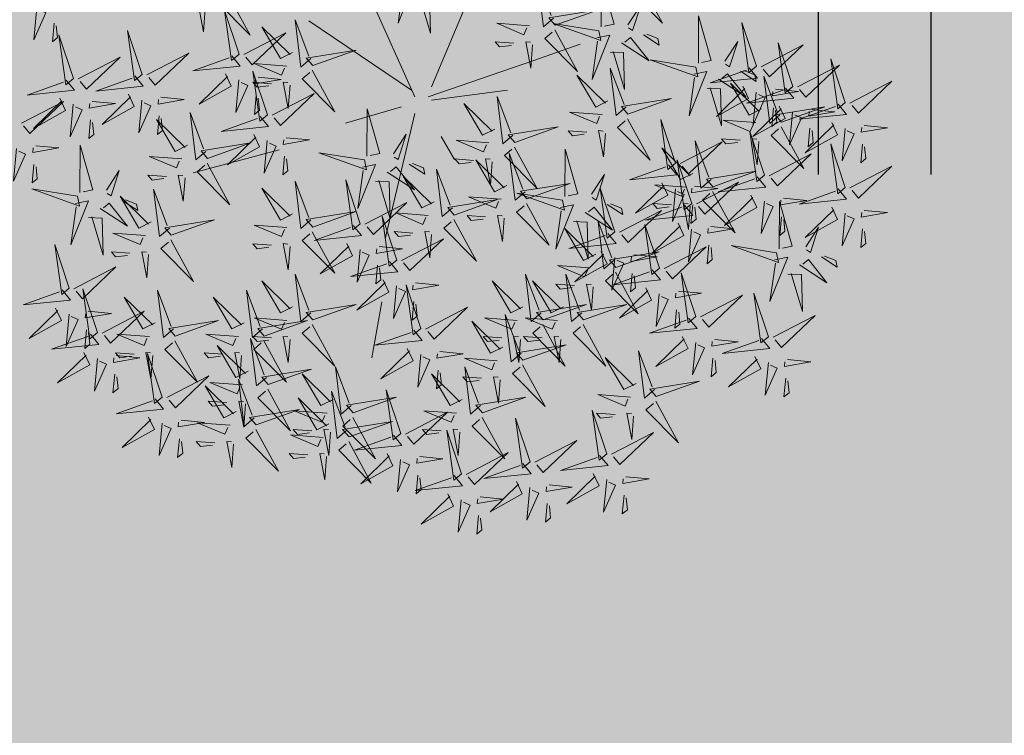
# Model space of a CAD drawing. Units: metres. Extents: x 544808 to 546227, y 6582466 to 6582792.
# Drawn here: x 545670 to 545674, y 6582652 to 6582655 of the extents above; entities that cross this region are included whole.
import ezdxf

# ---------------------------------------------------------------- set-up
doc = ezdxf.new("R2010")
doc.units = ezdxf.units.M
doc.header["$MEASUREMENT"] = 0
for name, color, linetype in [('+PUUD', 86, 'Continuous'), ('HALJASTUS', 92, 'Continuous'), ('Planeeritav haljastus', 7, 'Continuous'), ('RAJATIS', 125, 'Continuous')]:
    doc.layers.add(name, color=color, linetype=linetype)

# ---------------------------------------------------------------- blocks, each defined once
blk = doc.blocks.new('HEIN')
at = {"color": 0, "linetype": 'Continuous'}
for p, q in [((-0.4551, 0.7611), (-0.4551, -0.7611)), ((0.4551, 0.7611), (0.4551, -0.7611))]:
    blk.add_line(p, q, dxfattribs=at)
blk = doc.blocks.new('dsfsdf')
at = {"layer": '+PUUD', "color": 32, "lineweight": 13}
for p, q in [((545104.8467, 6584745.7646), (545105.0814, 6584746.3228)), ((545104.7908, 6584745.7311), (545104.5561, 6584746.2558)), ((545104.7796, 6584745.7535), (545104.4332, 6584745.9879)), ((545105.1932, 6584745.8539), (545105.3497, 6584745.9097)), ((545104.8355, 6584745.7311), (545105.1932, 6584745.8539)), ((545104.8467, 6584745.72), (545105.1038, 6584745.7535)), ((545104.7461, 6584745.6976), (545104.5561, 6584745.6418)), ((545104.7908, 6584745.6753), (545104.6902, 6584745.2511)), ((545104.8802, 6584745.5972), (545104.9249, 6584745.519)), ((545104.3326, 6584745.5525), (545104.042, 6584745.4744)), ((545104.6791, 6584745.039), (545104.6455, 6584744.8493))]:
    blk.add_line(p, q, dxfattribs=at)
at = {"layer": '+PUUD', "lineweight": 13}
for points in [[(545104.7504, 6584746.121), (545104.7942, 6584746.1302), (545104.7342, 6584745.9807), (545104.7527, 6584746.1101)], [(545105.2588, 6584745.9971), (545105.2249, 6584745.968), (545105.2054, 6584746.1279), (545105.2515, 6584746.0056)], [(545105.4207, 6584745.9675), (545105.4214, 6584746.1273), (545105.4645, 6584745.9767), (545105.4317, 6584745.9698)], [(545105.5504, 6584746.1208), (545105.6268, 6584745.9804), (545105.5165, 6584746.0916), (545105.5419, 6584746.1135)], [(545104.7947, 6584746.0733), (545104.8408, 6584746.0716), (545104.8442, 6584745.9468), (545104.8057, 6584746.0756)], [(545105.5105, 6584745.975), (545105.5537, 6584746.0411), (545105.5261, 6584745.9554), (545105.5128, 6584745.964)], [(545104.0827, 6584746.0301), (545104.0767, 6584745.9513), (545104.0597, 6584746.0397), (545104.0754, 6584746.0385)], [(545104.197, 6584745.8754), (545104.1476, 6584746.023), (545104.1712, 6584745.8541), (545104.197, 6584745.8754)], [(545105.2649, 6584745.9729), (545105.4114, 6584746.0253), (545105.243, 6584745.9983), (545105.2649, 6584745.9729)], [(545104.4396, 6584745.8608), (545104.4057, 6584745.8316), (545104.3862, 6584745.9915), (545104.4324, 6584745.8692)], [(545105.1776, 6584745.9715), (545105.0674, 6584745.9798), (545105.1595, 6584745.9412), (545105.1692, 6584745.9642)], [(545105.4121, 6584745.9543), (545105.2584, 6584745.979), (545105.419, 6584745.9215), (545105.4121, 6584745.9543)], [(545105.7484, 6584745.8448), (545105.7491, 6584746.0046), (545105.7922, 6584745.854), (545105.7593, 6584745.8471)], [(545105.9446, 6584745.8345), (545105.8952, 6584745.9821), (545105.9187, 6584745.8132), (545105.9446, 6584745.8345)], [(545104.2127, 6584745.8739), (545104.3546, 6584745.9475), (545104.2412, 6584745.8394), (545104.2198, 6584745.8653)], [(545104.3778, 6584745.8812), (545104.3366, 6584745.8606), (545104.2736, 6584745.9683), (545104.3694, 6584745.874)], [(545105.2637, 6584745.9572), (545105.3401, 6584745.8168), (545105.2298, 6584745.928), (545105.2552, 6584745.9499)], [(545105.5635, 6584745.9405), (545105.6164, 6584745.906), (545105.6118, 6584745.9278), (545105.5744, 6584745.9428)], [(545105.1256, 6584745.9121), (545105.0626, 6584745.9168), (545105.0771, 6584745.8999), (545105.1171, 6584745.9048)], [(545105.1886, 6584745.9073), (545105.1826, 6584745.8286), (545105.1656, 6584745.917), (545105.1813, 6584745.9158)], [(545105.4058, 6584745.9301), (545105.4495, 6584745.9393), (545105.3896, 6584745.7898), (545105.4081, 6584745.9192)], [(545105.4892, 6584745.9134), (545105.5818, 6584745.8531), (545105.5197, 6584745.9313), (545105.5001, 6584745.9157)], [(545105.8382, 6584745.8522), (545105.8814, 6584745.9184), (545105.8537, 6584745.8327), (545105.8405, 6584745.8413)], [(545106.0674, 6584745.7663), (545106.0181, 6584745.9139), (545106.0416, 6584745.745), (545106.0674, 6584745.7663)], [(545104.4457, 6584745.8366), (545104.5923, 6584745.8889), (545104.4239, 6584745.8619), (545104.4457, 6584745.8366)], [(545105.4501, 6584745.8824), (545105.4961, 6584745.8807), (545105.4995, 6584745.7559), (545105.461, 6584745.8847)], [(545105.9603, 6584745.833), (545106.1022, 6584745.9065), (545105.9887, 6584745.7985), (545105.9674, 6584745.8244)], [(545104.1727, 6584745.8698), (545104.2011, 6584745.8353), (545104.0409, 6584745.8191), (545104.1641, 6584745.8627)], [(545104.3585, 6584745.8352), (545104.2482, 6584745.8434), (545104.3403, 6584745.8049), (545104.35, 6584745.8279)], [(545105.7398, 6584745.8315), (545105.5861, 6584745.8563), (545105.7467, 6584745.7988), (545105.7398, 6584745.8315)], [(545106.2449, 6584745.7118), (545106.1955, 6584745.8594), (545106.2191, 6584745.6905), (545106.2449, 6584745.7118)], [(545104.2926, 6584745.6709), (545104.2432, 6584745.8185), (545104.2667, 6584745.6496), (545104.2926, 6584745.6709)], [(545105.5045, 6584745.6971), (545105.4706, 6584745.668), (545105.4511, 6584745.8279), (545105.4973, 6584745.7056)], [(545105.7334, 6584745.8074), (545105.7772, 6584745.8166), (545105.7172, 6584745.6671), (545105.7357, 6584745.7965)], [(545105.9202, 6584745.8289), (545105.9487, 6584745.7944), (545105.7884, 6584745.7782), (545105.9116, 6584745.8218)], [(545105.8169, 6584745.7907), (545105.9095, 6584745.7304), (545105.8474, 6584745.8085), (545105.8278, 6584745.793)], [(545105.8911, 6584745.8177), (545105.9441, 6584745.7832), (545105.9395, 6584745.8051), (545105.9021, 6584745.82)], [(545106.0831, 6584745.7648), (545106.2251, 6584745.8384), (545106.1116, 6584745.7303), (545106.0903, 6584745.7562)], [(545104.1966, 6584745.7882), (545104.1861, 6584745.6781), (545104.2266, 6584745.7694), (545104.2037, 6584745.7796)], [(545104.3064, 6584745.7757), (545104.2434, 6584745.7804), (545104.258, 6584745.7635), (545104.2979, 6584745.7684)], [(545104.261, 6584745.7978), (545104.3396, 6584745.7902), (545104.2509, 6584745.775), (545104.2524, 6584745.7907)], [(545105.4427, 6584745.7176), (545105.4016, 6584745.6969), (545105.3385, 6584745.8046), (545105.4343, 6584745.7103)], [(545105.9615, 6584745.6903), (545105.9204, 6584745.6697), (545105.8573, 6584745.7774), (545105.9531, 6584745.6831)], [(545106.0233, 6584745.6699), (545105.9894, 6584745.6407), (545105.9699, 6584745.8006), (545106.0161, 6584745.6783)], [(545106.2606, 6584745.7103), (545106.4025, 6584745.7838), (545106.2891, 6584745.6758), (545106.2677, 6584745.7016)], [(545104.3083, 6584745.6694), (545104.4502, 6584745.7429), (545104.3367, 6584745.6349), (545104.3154, 6584745.6607)], [(545105.7777, 6584745.7597), (545105.8238, 6584745.7579), (545105.8272, 6584745.6332), (545105.7887, 6584745.762)], [(545105.8985, 6584745.7676), (545105.9183, 6584745.726), (545105.8094, 6584745.6651), (545105.9056, 6584745.7589)], [(545106.0431, 6584745.7608), (545106.0715, 6584745.7263), (545105.9113, 6584745.71), (545106.0345, 6584745.7537)], [(545105.9442, 6584745.7473), (545105.9336, 6584745.6372), (545105.9741, 6584745.7285), (545105.9513, 6584745.7386)], [(545106.0085, 6584745.7569), (545106.0872, 6584745.7493), (545105.9984, 6584745.7341), (545105.9999, 6584745.7498)], [(545104.255, 6584745.7349), (545104.249, 6584745.672), (545104.2662, 6584745.6862), (545104.2621, 6584745.7263)], [(545105.0605, 6584745.6222), (545105.0193, 6584745.6015), (545104.9562, 6584745.7092), (545105.052, 6584745.6149)], [(545105.1223, 6584745.6017), (545105.0884, 6584745.5725), (545105.0689, 6584745.7324), (545105.115, 6584745.6102)], [(545105.5106, 6584745.6729), (545105.6572, 6584745.7253), (545105.4888, 6584745.6983), (545105.5106, 6584745.6729)], [(545104.6289, 6584745.5311), (545104.6295, 6584745.691), (545104.6726, 6584745.5403), (545104.6398, 6584745.5334)], [(545105.4234, 6584745.6715), (545105.3131, 6584745.6798), (545105.4052, 6584745.6412), (545105.4149, 6584745.6643)], [(545106.0214, 6584745.6994), (545106.0412, 6584745.6578), (545105.9322, 6584745.5969), (545106.0285, 6584745.6908)], [(545106.0025, 6584745.694), (545105.9965, 6584745.6311), (545106.0138, 6584745.6453), (545106.0096, 6584745.6854)], [(545106.0294, 6584745.6456), (545106.176, 6584745.698), (545106.0076, 6584745.671), (545106.0294, 6584745.6456)], [(545106.067, 6584745.6791), (545106.0565, 6584745.569), (545106.097, 6584745.6603), (545106.0741, 6584745.6705)], [(545106.2206, 6584745.7062), (545106.249, 6584745.6717), (545106.0888, 6584745.6555), (545106.212, 6584745.6991)], [(545106.1314, 6584745.6887), (545106.21, 6584745.6811), (545106.1213, 6584745.6659), (545106.1228, 6584745.6816)], [(545104.2682, 6584745.6653), (545104.2967, 6584745.6308), (545104.1365, 6584745.6146), (545104.2596, 6584745.6582)], [(545105.5094, 6584745.6572), (545105.5858, 6584745.5168), (545105.4755, 6584745.628), (545105.5009, 6584745.6499)], [(545105.6715, 6584745.5073), (545105.6221, 6584745.6549), (545105.6457, 6584745.486), (545105.6715, 6584745.5073)], [(545105.9422, 6584745.6443), (545105.8319, 6584745.6525), (545105.924, 6584745.614), (545105.9337, 6584745.637)], [(545106.1988, 6584745.6448), (545106.2187, 6584745.6032), (545106.1097, 6584745.5424), (545106.206, 6584745.6362)], [(545105.1283, 6584745.5775), (545105.2749, 6584745.6298), (545105.1065, 6584745.6029), (545105.1283, 6584745.5775)], [(545105.3713, 6584745.6121), (545105.3083, 6584745.6168), (545105.3229, 6584745.5999), (545105.3628, 6584745.6048)], [(545105.4343, 6584745.6074), (545105.4283, 6584745.5286), (545105.4113, 6584745.617), (545105.4271, 6584745.6158)], [(545105.9719, 6584745.4663), (545105.9225, 6584745.614), (545105.946, 6584745.445), (545105.9719, 6584745.4663)], [(545106.0282, 6584745.6299), (545106.1047, 6584745.4895), (545105.9943, 6584745.6008), (545106.0197, 6584745.6226)], [(545106.1254, 6584745.6258), (545106.1194, 6584745.5629), (545106.1366, 6584745.5771), (545106.1325, 6584745.6172)], [(545106.2445, 6584745.6245), (545106.234, 6584745.5145), (545106.2745, 6584745.6058), (545106.2516, 6584745.6159)], [(545106.3089, 6584745.6342), (545106.3875, 6584745.6266), (545106.2988, 6584745.6114), (545106.3003, 6584745.6271)], [(545104.0907, 6584745.5229), (545104.2373, 6584745.5753), (545104.0689, 6584745.5483), (545104.0907, 6584745.5229)], [(545104.2465, 6584745.6039), (545104.2663, 6584745.5623), (545104.1574, 6584745.5015), (545104.2536, 6584745.5953)], [(545104.2922, 6584745.5836), (545104.2817, 6584745.4736), (545104.3221, 6584745.5649), (545104.2993, 6584745.575)], [(545104.3566, 6584745.5933), (545104.4352, 6584745.5857), (545104.3465, 6584745.5704), (545104.348, 6584745.5862)], [(545104.7187, 6584745.5386), (545104.7619, 6584745.6047), (545104.7342, 6584745.5191), (545104.721, 6584745.5277)], [(545105.0411, 6584745.5761), (545104.9308, 6584745.5844), (545105.023, 6584745.5458), (545105.0326, 6584745.5688)], [(545105.6872, 6584745.5057), (545105.8291, 6584745.5793), (545105.7157, 6584745.4712), (545105.6943, 6584745.4971)], [(545105.7913, 6584745.4517), (545105.7573, 6584745.4226), (545105.7378, 6584745.5824), (545105.784, 6584745.4602)], [(545105.8901, 6584745.5848), (545105.8271, 6584745.5895), (545105.8417, 6584745.5726), (545105.8816, 6584745.5775)], [(545105.9531, 6584745.5801), (545105.9471, 6584745.5013), (545105.9301, 6584745.5897), (545105.9459, 6584745.5886)], [(545105.1271, 6584745.5617), (545105.2036, 6584745.4213), (545105.0932, 6584745.5326), (545105.1187, 6584745.5544)], [(545105.1632, 6584745.4108), (545105.1293, 6584745.3816), (545105.1098, 6584745.5415), (545105.156, 6584745.4193)], [(545105.2979, 6584745.3948), (545105.2985, 6584745.5546), (545105.3416, 6584745.404), (545105.3088, 6584745.3971)], [(545105.7294, 6584745.4722), (545105.6883, 6584745.4515), (545105.6252, 6584745.5592), (545105.721, 6584745.4649)], [(545106.2449, 6584745.4254), (545106.1955, 6584745.573), (545106.2191, 6584745.4041), (545106.2449, 6584745.4254)], [(545106.3029, 6584745.5713), (545106.2969, 6584745.5084), (545106.3141, 6584745.5226), (545106.31, 6584745.5627)], [(545104.3506, 6584745.5304), (545104.3446, 6584745.4675), (545104.3618, 6584745.4817), (545104.3577, 6584745.5218)], [(545104.989, 6584745.5166), (545104.926, 6584745.5214), (545104.9406, 6584745.5044), (545104.9806, 6584745.5093)], [(545105.1014, 6584745.4313), (545105.0602, 6584745.4106), (545104.9972, 6584745.5183), (545105.0929, 6584745.424)], [(545105.0521, 6584745.5119), (545105.0461, 6584745.4332), (545105.029, 6584745.5216), (545105.0448, 6584745.5204)], [(545105.7261, 6584745.3709), (545105.6767, 6584745.5185), (545105.7003, 6584745.3496), (545105.7261, 6584745.3709)], [(545105.9876, 6584745.4648), (545106.1295, 6584745.5384), (545106.016, 6584745.4303), (545105.9947, 6584745.4562)], [(545104.6139, 6584745.4938), (545104.6576, 6584745.503), (545104.5977, 6584745.3535), (545104.6162, 6584745.4828)], [(545104.6974, 6584745.4771), (545104.79, 6584745.4167), (545104.7279, 6584745.4949), (545104.7083, 6584745.4794)], [(545104.7716, 6584745.5041), (545104.8246, 6584745.4696), (545104.82, 6584745.4915), (545104.7826, 6584745.5064)], [(545104.9175, 6584745.3562), (545104.8836, 6584745.3271), (545104.8641, 6584745.487), (545104.9102, 6584745.3647)], [(545105.6472, 6584745.5017), (545105.6756, 6584745.4672), (545105.5154, 6584745.451), (545105.6386, 6584745.4946)], [(545105.7973, 6584745.4275), (545105.9439, 6584745.4798), (545105.7755, 6584745.4529), (545105.7973, 6584745.4275)], [(545106.2606, 6584745.4239), (545106.4025, 6584745.4975), (545106.2891, 6584745.3894), (545106.2677, 6584745.4153)], [(545104.4396, 6584745.3153), (545104.4057, 6584745.2862), (545104.3862, 6584745.4461), (545104.4324, 6584745.3238)], [(545104.6066, 6584745.3027), (545104.5572, 6584745.4503), (545104.5808, 6584745.2814), (545104.6066, 6584745.3027)], [(545104.6582, 6584745.446), (545104.7042, 6584745.4443), (545104.7076, 6584745.3196), (545104.6691, 6584745.4483)], [(545104.8557, 6584745.3767), (545104.8145, 6584745.356), (545104.7514, 6584745.4637), (545104.8472, 6584745.3694)], [(545105.3877, 6584745.4023), (545105.4309, 6584745.4684), (545105.4032, 6584745.3827), (545105.39, 6584745.3913)], [(545105.7418, 6584745.3694), (545105.8837, 6584745.4429), (545105.7703, 6584745.3349), (545105.7489, 6584745.3608)], [(545105.9475, 6584745.4608), (545105.976, 6584745.4263), (545105.8157, 6584745.41), (545105.9389, 6584745.4537)], [(545104.3778, 6584745.3358), (545104.3366, 6584745.3151), (545104.2736, 6584745.4228), (545104.3694, 6584745.3285)], [(545105.1693, 6584745.3866), (545105.3159, 6584745.4389), (545105.1475, 6584745.412), (545105.1693, 6584745.3866)], [(545105.4667, 6584745.2754), (545105.4173, 6584745.4231), (545105.4409, 6584745.2541), (545105.4667, 6584745.2754)], [(545105.6254, 6584745.4403), (545105.6453, 6584745.3987), (545105.5363, 6584745.3378), (545105.6325, 6584745.4317)], [(545105.7101, 6584745.4261), (545105.5998, 6584745.4344), (545105.6919, 6584745.3958), (545105.7016, 6584745.4188)], [(545105.6711, 6584745.42), (545105.6606, 6584745.3099), (545105.701, 6584745.4012), (545105.6782, 6584745.4114)], [(545105.7355, 6584745.4296), (545105.8141, 6584745.422), (545105.7254, 6584745.4068), (545105.7269, 6584745.4225)], [(545105.7961, 6584745.4117), (545105.8726, 6584745.2713), (545105.7622, 6584745.3826), (545105.7876, 6584745.4044)], [(545106.2206, 6584745.4199), (545106.249, 6584745.3854), (545106.0888, 6584745.3691), (545106.212, 6584745.4128)], [(545104.9236, 6584745.332), (545105.0701, 6584745.3844), (545104.9017, 6584745.3574), (545104.9236, 6584745.332)], [(545105.0821, 6584745.3852), (545104.9718, 6584745.3935), (545105.0639, 6584745.3549), (545105.0736, 6584745.3779)], [(545105.2892, 6584745.3816), (545105.1356, 6584745.4063), (545105.2961, 6584745.3488), (545105.2892, 6584745.3816)], [(545105.9258, 6584745.3994), (545105.9456, 6584745.3578), (545105.8367, 6584745.2969), (545105.9329, 6584745.3908)], [(545105.9715, 6584745.3791), (545105.9609, 6584745.269), (545106.0014, 6584745.3603), (545105.9786, 6584745.3705)], [(545106.0215, 6584745.2175), (545106.0221, 6584745.3774), (545106.0652, 6584745.2267), (545106.0324, 6584745.2198)], [(545106.0358, 6584745.3887), (545106.1145, 6584745.3811), (545106.0257, 6584745.3659), (545106.0272, 6584745.3816)], [(545104.4457, 6584745.2911), (545104.5923, 6584745.3435), (545104.4239, 6584745.3165), (545104.4457, 6584745.2911)], [(545104.6223, 6584745.3012), (545104.7642, 6584745.3747), (545104.6508, 6584745.2667), (545104.6294, 6584745.2926)], [(545105.2829, 6584745.3574), (545105.3266, 6584745.3666), (545105.2667, 6584745.2171), (545105.2852, 6584745.3465)], [(545105.3663, 6584745.3407), (545105.459, 6584745.2804), (545105.3968, 6584745.3586), (545105.3773, 6584745.343)], [(545105.4406, 6584745.3678), (545105.4935, 6584745.3333), (545105.4889, 6584745.3551), (545105.4515, 6584745.3701)], [(545105.4824, 6584745.2739), (545105.6243, 6584745.3475), (545105.5109, 6584745.2394), (545105.4895, 6584745.2653)], [(545105.7018, 6584745.3653), (545105.7302, 6584745.3308), (545105.57, 6584745.3146), (545105.6932, 6584745.3582)], [(545105.658, 6584745.3666), (545105.595, 6584745.3714), (545105.6096, 6584745.3544), (545105.6496, 6584745.3594)], [(545105.721, 6584745.3619), (545105.715, 6584745.2832), (545105.698, 6584745.3716), (545105.7138, 6584745.3704)], [(545105.7295, 6584745.3667), (545105.7235, 6584745.3038), (545105.7407, 6584745.3181), (545105.7366, 6584745.3581)], [(545106.1988, 6584745.3585), (545106.2187, 6584745.3169), (545106.1097, 6584745.256), (545106.206, 6584745.3499)], [(545106.3089, 6584745.3478), (545106.3875, 6584745.3402), (545106.2988, 6584745.325), (545106.3003, 6584745.3407)], [(545104.7295, 6584745.18), (545104.6801, 6584745.3276), (545104.7036, 6584745.1587), (545104.7295, 6584745.18)], [(545104.8363, 6584745.3306), (545104.7261, 6584745.3389), (545104.8182, 6584745.3003), (545104.8278, 6584745.3234)], [(545104.9224, 6584745.3163), (545104.9988, 6584745.1759), (545104.8884, 6584745.2871), (545104.9139, 6584745.309)], [(545105.03, 6584745.3257), (545104.967, 6584745.3305), (545104.9816, 6584745.3135), (545105.0215, 6584745.3184)], [(545105.3272, 6584745.3097), (545105.3732, 6584745.308), (545105.3766, 6584745.1832), (545105.3381, 6584745.312)], [(545105.4636, 6584745.179), (545105.4297, 6584745.1498), (545105.4102, 6584745.3097), (545105.4563, 6584745.1874)], [(545106.0298, 6584745.3258), (545106.0238, 6584745.2629), (545106.0411, 6584745.2771), (545106.037, 6584745.3172)], [(545106.2445, 6584745.3382), (545106.234, 6584745.2281), (545106.2745, 6584745.3194), (545106.2516, 6584745.3296)], [(545104.3585, 6584745.2897), (545104.2482, 6584745.298), (545104.3403, 6584745.2594), (545104.35, 6584745.2825)], [(545104.5823, 6584745.2971), (545104.6107, 6584745.2626), (545104.4505, 6584745.2464), (545104.5736, 6584745.29)], [(545104.7843, 6584745.2712), (545104.7213, 6584745.2759), (545104.7358, 6584745.259), (545104.7758, 6584745.2639)], [(545104.8473, 6584745.2665), (545104.8413, 6584745.1877), (545104.8242, 6584745.2761), (545104.84, 6584745.2749)], [(545105.4018, 6584745.1995), (545105.3606, 6584745.1788), (545105.2975, 6584745.2865), (545105.3933, 6584745.1922)], [(545105.6169, 6584745.1527), (545105.5675, 6584745.3003), (545105.5911, 6584745.1314), (545105.6169, 6584745.1527)], [(545105.68, 6584745.3039), (545105.6999, 6584745.2623), (545105.5909, 6584745.2015), (545105.6872, 6584745.2953)], [(545105.7257, 6584745.2837), (545105.7152, 6584745.1736), (545105.7557, 6584745.2649), (545105.7328, 6584745.275)], [(545105.7901, 6584745.2933), (545105.8687, 6584745.2857), (545105.78, 6584745.2705), (545105.7815, 6584745.2862)], [(545106.1113, 6584745.225), (545106.1545, 6584745.2911), (545106.1268, 6584745.2054), (545106.1135, 6584745.2141)], [(545106.3029, 6584745.2849), (545106.2969, 6584745.222), (545106.3141, 6584745.2362), (545106.31, 6584745.2763)], [(545104.7452, 6584745.1785), (545104.8871, 6584745.252), (545104.7736, 6584745.144), (545104.7523, 6584745.1699)], [(545105.4424, 6584745.2699), (545105.4708, 6584745.2354), (545105.3106, 6584745.2191), (545105.4338, 6584745.2628)], [(545104.6706, 6584745.2251), (545104.7492, 6584745.2175), (545104.6605, 6584745.2023), (545104.662, 6584745.218)], [(545105.6326, 6584745.1512), (545105.7745, 6584745.2248), (545105.6611, 6584745.1167), (545105.6397, 6584745.1426)], [(545105.7841, 6584745.2304), (545105.7781, 6584745.1675), (545105.7953, 6584745.1817), (545105.7912, 6584745.2218)], [(545106.0128, 6584745.2043), (545105.8591, 6584745.229), (545106.0197, 6584745.1715), (545106.0128, 6584745.2043)], [(545105.4206, 6584745.2085), (545105.4405, 6584745.1669), (545105.3315, 6584745.106), (545105.4278, 6584745.1999)], [(545105.4697, 6584745.1548), (545105.6162, 6584745.2071), (545105.4478, 6584745.1802), (545105.4697, 6584745.1548)], [(545105.4663, 6584745.1882), (545105.4558, 6584745.0781), (545105.4963, 6584745.1694), (545105.4734, 6584745.1796)], [(545105.5307, 6584745.1978), (545105.6093, 6584745.1902), (545105.5206, 6584745.175), (545105.5221, 6584745.1907)], [(545106.0065, 6584745.1801), (545106.0502, 6584745.1893), (545105.9903, 6584745.0399), (545106.0088, 6584745.1692)], [(545106.0899, 6584745.1635), (545106.1826, 6584745.1031), (545106.1204, 6584745.1813), (545106.1009, 6584745.1658)], [(545106.1642, 6584745.1905), (545106.2171, 6584745.156), (545106.2125, 6584745.1778), (545106.1751, 6584745.1928)], [(545104.6646, 6584745.1622), (545104.6586, 6584745.0993), (545104.6758, 6584745.1135), (545104.6717, 6584745.1536)], [(545105.3824, 6584745.1534), (545105.2722, 6584745.1617), (545105.3643, 6584745.1231), (545105.3739, 6584745.1461)], [(545105.5926, 6584745.1471), (545105.621, 6584745.1127), (545105.4608, 6584745.0964), (545105.5839, 6584745.14)], [(545105.156, 6584745.0222), (545105.1149, 6584745.0015), (545105.0518, 6584745.1092), (545105.1476, 6584745.0149)], [(545105.2178, 6584745.0017), (545105.1839, 6584744.9726), (545105.1644, 6584745.1324), (545105.2106, 6584745.0102)], [(545105.3544, 6584745.0017), (545105.3205, 6584744.9726), (545105.301, 6584745.1324), (545105.3471, 6584745.0102)], [(545105.4685, 6584745.139), (545105.5449, 6584744.9986), (545105.4346, 6584745.1099), (545105.46, 6584745.1317)], [(545105.5247, 6584745.1349), (545105.5187, 6584745.072), (545105.5359, 6584745.0862), (545105.5318, 6584745.1263)], [(545105.7398, 6584744.9891), (545105.6904, 6584745.1367), (545105.7139, 6584744.9678), (545105.7398, 6584744.9891)], [(545106.0508, 6584745.1324), (545106.0968, 6584745.1307), (545106.1002, 6584745.0059), (545106.0617, 6584745.1347)], [(545104.7291, 6584745.0927), (545104.7185, 6584744.9827), (545104.759, 6584745.074), (545104.7362, 6584745.0841)], [(545104.8114, 6584744.9482), (545104.762, 6584745.0958), (545104.7855, 6584744.9269), (545104.8114, 6584744.9482)], [(545104.7935, 6584745.1024), (545104.8721, 6584745.0948), (545104.7833, 6584745.0796), (545104.7848, 6584745.0953)], [(545105.3304, 6584745.0939), (545105.2674, 6584745.0986), (545105.2819, 6584745.0817), (545105.3219, 6584745.0866)], [(545105.3934, 6584745.0892), (545105.3874, 6584745.0104), (545105.3703, 6584745.0988), (545105.3861, 6584745.0977)], [(545105.5708, 6584745.0858), (545105.5906, 6584745.0442), (545105.4817, 6584744.9833), (545105.5779, 6584745.0771)], [(545105.6165, 6584745.0655), (545105.606, 6584744.9554), (545105.6464, 6584745.0467), (545105.6236, 6584745.0569)], [(545105.6809, 6584745.0751), (545105.7595, 6584745.0675), (545105.6708, 6584745.0523), (545105.6723, 6584745.068)], [(545105.7555, 6584744.9876), (545105.8974, 6584745.0611), (545105.7839, 6584744.9531), (545105.7626, 6584744.9789)], [(545105.9855, 6584744.9209), (545105.9361, 6584745.0685), (545105.9597, 6584744.8996), (545105.9855, 6584744.9209)], [(545104.7874, 6584745.0395), (545104.7814, 6584744.9766), (545104.7987, 6584744.9908), (545104.7946, 6584745.0309)], [(545105.2239, 6584744.9775), (545105.3705, 6584745.0299), (545105.2021, 6584745.0029), (545105.2239, 6584744.9775)], [(545105.3604, 6584744.9775), (545105.507, 6584745.0299), (545105.3386, 6584745.0029), (545105.3604, 6584744.9775)], [(545105.6749, 6584745.0122), (545105.6689, 6584744.9493), (545105.6861, 6584744.9635), (545105.682, 6584745.0036)], [(545105.1367, 6584744.9761), (545105.0264, 6584744.9844), (545105.1185, 6584744.9458), (545105.1282, 6584744.9688)], [(545105.1496, 6584744.8654), (545105.1157, 6584744.8362), (545105.0962, 6584744.9961), (545105.1423, 6584744.8738)], [(545105.2732, 6584744.9761), (545105.1629, 6584744.9844), (545105.2551, 6584744.9458), (545105.2647, 6584744.9688)], [(545105.7154, 6584744.9835), (545105.7439, 6584744.949), (545105.5836, 6584744.9328), (545105.7068, 6584744.9764)], [(545106.0012, 6584744.9194), (545106.1431, 6584744.9929), (545106.0297, 6584744.8849), (545106.0083, 6584744.9108)], [(545105.0878, 6584744.8858), (545105.0466, 6584744.8652), (545104.9835, 6584744.9729), (545105.0793, 6584744.8785)], [(545105.2227, 6584744.9617), (545105.2991, 6584744.8214), (545105.1888, 6584744.9326), (545105.2142, 6584744.9545)], [(545105.3592, 6584744.9617), (545105.4357, 6584744.8214), (545105.3253, 6584744.9326), (545105.3508, 6584744.9545)], [(545105.0846, 6584744.9167), (545105.0216, 6584744.9214), (545105.0362, 6584744.9045), (545105.0761, 6584744.9094)], [(545105.1476, 6584744.9119), (545105.1416, 6584744.8332), (545105.1246, 6584744.9216), (545105.1404, 6584744.9204)], [(545105.2211, 6584744.9167), (545105.1581, 6584744.9214), (545105.1727, 6584744.9045), (545105.2127, 6584744.9094)], [(545105.2842, 6584744.9119), (545105.2781, 6584744.8332), (545105.2611, 6584744.9216), (545105.2769, 6584744.9204)], [(545105.6937, 6584744.9221), (545105.7135, 6584744.8805), (545105.6046, 6584744.8197), (545105.7008, 6584744.9135)], [(545105.8038, 6584744.9115), (545105.8824, 6584744.9039), (545105.7936, 6584744.8887), (545105.7951, 6584744.9044)], [(545105.9612, 6584744.9153), (545105.9896, 6584744.8808), (545105.8294, 6584744.8646), (545105.9526, 6584744.9082)], [(545105.1557, 6584744.8411), (545105.3022, 6584744.8935), (545105.1338, 6584744.8665), (545105.1557, 6584744.8411)], [(545106.0495, 6584744.8433), (545106.1281, 6584744.8357), (545106.0394, 6584744.8205), (545106.0409, 6584744.8362)]]:
    blk.add_lwpolyline(points, dxfattribs=at)
at = {"layer": '+PUUD', "color": 78, "lineweight": 13}
for points in [[(545104.1578, 6584746.0799), (545104.2342, 6584745.9395), (545104.1239, 6584746.0507), (545104.1493, 6584746.0726)], [(545103.514, 6584746.0336), (545103.5035, 6584745.9235), (545103.5439, 6584746.0149), (545103.5211, 6584746.025)], [(545103.5724, 6584745.9804), (545103.5663, 6584745.9175), (545103.5836, 6584745.9317), (545103.5795, 6584745.9717)], [(545103.6372, 6584745.7936), (545103.5879, 6584745.9412), (545103.6114, 6584745.7723), (545103.6372, 6584745.7936)], [(545103.8693, 6584745.8072), (545103.82, 6584745.9549), (545103.8435, 6584745.7859), (545103.8693, 6584745.8072)], [(545103.8851, 6584745.8057), (545104.027, 6584745.8793), (545103.9135, 6584745.7712), (545103.8922, 6584745.7971)], [(545103.653, 6584745.7921), (545103.7949, 6584745.8656), (545103.6814, 6584745.7576), (545103.6601, 6584745.7835)], [(545104.1509, 6584745.8085), (545104.1708, 6584745.7669), (545104.0618, 6584745.706), (545104.1581, 6584745.7998)], [(545104.4445, 6584745.8208), (545104.5209, 6584745.6804), (545104.4106, 6584745.7917), (545104.436, 6584745.8135)], [(545103.6129, 6584745.788), (545103.6414, 6584745.7535), (545103.4811, 6584745.7373), (545103.6043, 6584745.7809)], [(545103.845, 6584745.8017), (545103.8735, 6584745.7672), (545103.7132, 6584745.7509), (545103.8364, 6584745.7946)], [(545104.3694, 6584745.771), (545104.3634, 6584745.6922), (545104.3464, 6584745.7806), (545104.3621, 6584745.7795)], [(545103.4618, 6584745.6421), (545103.6037, 6584745.7156), (545103.4903, 6584745.6076), (545103.4689, 6584745.6335)], [(545103.5912, 6584745.7267), (545103.611, 6584745.6851), (545103.5021, 6584745.6242), (545103.5983, 6584745.718)], [(545103.7012, 6584745.716), (545103.7799, 6584745.7084), (545103.6911, 6584745.6932), (545103.6926, 6584745.7089)], [(545103.8233, 6584745.7403), (545103.8431, 6584745.6987), (545103.7341, 6584745.6378), (545103.8304, 6584745.7317)], [(545103.8689, 6584745.72), (545103.8584, 6584745.6099), (545103.8989, 6584745.7012), (545103.8761, 6584745.7114)], [(545103.9333, 6584745.7296), (545104.012, 6584745.722), (545103.9232, 6584745.7068), (545103.9247, 6584745.7225)], [(545103.6368, 6584745.7064), (545103.6263, 6584745.5963), (545103.6668, 6584745.6876), (545103.644, 6584745.6977)], [(545104.0847, 6584745.5471), (545104.0508, 6584745.518), (545104.0313, 6584745.6779), (545104.0774, 6584745.5556)], [(545103.6952, 6584745.6531), (545103.6892, 6584745.5902), (545103.7064, 6584745.6044), (545103.7023, 6584745.6445)], [(545104.0229, 6584745.5676), (545103.9817, 6584745.5469), (545103.9186, 6584745.6546), (545104.0144, 6584745.5603)], [(545103.9273, 6584745.6667), (545103.9213, 6584745.6038), (545103.9385, 6584745.618), (545103.9344, 6584745.6581)], [(545103.4457, 6584745.5564), (545103.4352, 6584745.4463), (545103.4757, 6584745.5376), (545103.4528, 6584745.5477)], [(545103.5101, 6584745.566), (545103.5887, 6584745.5584), (545103.5, 6584745.5432), (545103.5015, 6584745.5589)], [(545103.6595, 6584745.4084), (545103.6602, 6584745.5683), (545103.7033, 6584745.4176), (545103.6705, 6584745.4107)], [(545104.6202, 6584745.5179), (545104.4666, 6584745.5426), (545104.6271, 6584745.4851), (545104.6202, 6584745.5179)], [(545104.0035, 6584745.5215), (545103.8932, 6584745.5298), (545103.9854, 6584745.4912), (545103.995, 6584745.5143)], [(545103.5041, 6584745.5031), (545103.4981, 6584745.4402), (545103.5153, 6584745.4544), (545103.5112, 6584745.4945)], [(545103.7493, 6584745.4159), (545103.7925, 6584745.482), (545103.7649, 6584745.3963), (545103.7516, 6584745.405)], [(545104.0895, 6584745.5072), (545104.166, 6584745.3668), (545104.0556, 6584745.478), (545104.0811, 6584745.4999)], [(545103.9514, 6584745.4621), (545103.8884, 6584745.4668), (545103.903, 6584745.4499), (545103.943, 6584745.4548)], [(545104.0145, 6584745.4574), (545104.0085, 6584745.3786), (545103.9914, 6584745.467), (545104.0072, 6584745.4658)], [(545103.6509, 6584745.3952), (545103.4972, 6584745.4199), (545103.6578, 6584745.3624), (545103.6509, 6584745.3952)], [(545103.9618, 6584745.2881), (545103.9279, 6584745.2589), (545103.9084, 6584745.4188), (545103.9545, 6584745.2965)], [(545103.6446, 6584745.371), (545103.6883, 6584745.3802), (545103.6284, 6584745.2308), (545103.6469, 6584745.3601)], [(545103.9, 6584745.3085), (545103.8588, 6584745.2879), (545103.7957, 6584745.3956), (545103.8915, 6584745.3013)], [(545103.8023, 6584745.3814), (545103.8552, 6584745.3469), (545103.8506, 6584745.3687), (545103.8132, 6584745.3837)], [(545103.728, 6584745.3544), (545103.8207, 6584745.294), (545103.7585, 6584745.3722), (545103.7389, 6584745.3567)], [(545105.1681, 6584745.3708), (545105.2445, 6584745.2304), (545105.1342, 6584745.3417), (545105.1596, 6584745.3635)], [(545103.6889, 6584745.3233), (545103.7349, 6584745.3216), (545103.7383, 6584745.1968), (545103.6998, 6584745.3256)], [(545103.9679, 6584745.2638), (545104.1144, 6584745.3162), (545103.946, 6584745.2892), (545103.9679, 6584745.2638)], [(545105.093, 6584745.321), (545105.087, 6584745.2423), (545105.07, 6584745.3307), (545105.0857, 6584745.3295)], [(545104.4445, 6584745.2754), (545104.5209, 6584745.135), (545104.4106, 6584745.2462), (545104.436, 6584745.2681)], [(545103.8806, 6584745.2625), (545103.7704, 6584745.2707), (545103.8625, 6584745.2321), (545103.8722, 6584745.2552)], [(545103.9667, 6584745.2481), (545104.0431, 6584745.1077), (545103.9328, 6584745.219), (545103.9582, 6584745.2408)], [(545103.6236, 6584745.0845), (545103.5742, 6584745.2322), (545103.5978, 6584745.0632), (545103.6236, 6584745.0845)], [(545104.3064, 6584745.2303), (545104.2434, 6584745.235), (545104.258, 6584745.2181), (545104.2979, 6584745.223)], [(545104.3694, 6584745.2256), (545104.3634, 6584745.1468), (545104.3464, 6584745.2352), (545104.3621, 6584745.234)], [(545104.5605, 6584745.2358), (545104.5804, 6584745.1942), (545104.4714, 6584745.1333), (545104.5676, 6584745.2271)], [(545104.6062, 6584745.2155), (545104.5957, 6584745.1054), (545104.6361, 6584745.1967), (545104.6133, 6584745.2068)], [(545103.8286, 6584745.203), (545103.7656, 6584745.2077), (545103.7801, 6584745.1908), (545103.8201, 6584745.1957)], [(545103.8916, 6584745.1983), (545103.8856, 6584745.1195), (545103.8686, 6584745.2079), (545103.8843, 6584745.2068)], [(545103.6393, 6584745.083), (545103.7812, 6584745.1566), (545103.6678, 6584745.0485), (545103.6464, 6584745.0744)], [(545104.7051, 6584745.1744), (545104.7336, 6584745.1399), (545104.5733, 6584745.1237), (545104.6965, 6584745.1673)], [(545104.3778, 6584745.0222), (545104.3366, 6584745.0015), (545104.2736, 6584745.1092), (545104.3694, 6584745.0149)], [(545104.4396, 6584745.0017), (545104.4057, 6584744.9726), (545104.3862, 6584745.1324), (545104.4324, 6584745.0102)], [(545104.6834, 6584745.113), (545104.7032, 6584745.0714), (545104.5943, 6584745.0106), (545104.6905, 6584745.1044)], [(545105.2926, 6584745.0222), (545105.2514, 6584745.0015), (545105.1883, 6584745.1092), (545105.2841, 6584745.0149)], [(545103.5993, 6584745.079), (545103.6277, 6584745.0445), (545103.4675, 6584745.0282), (545103.5906, 6584745.0719)], [(545103.7192, 6584744.9346), (545103.6698, 6584745.0822), (545103.6933, 6584744.9132), (545103.7192, 6584744.9346)], [(545103.9754, 6584744.9472), (545103.9415, 6584744.918), (545103.922, 6584745.0779), (545103.9682, 6584744.9556)], [(545104.2758, 6584744.9472), (545104.2419, 6584744.918), (545104.2224, 6584745.0779), (545104.2685, 6584744.9556)], [(545103.9136, 6584744.9676), (545103.8725, 6584744.947), (545103.8094, 6584745.0547), (545103.9052, 6584744.9604)], [(545104.214, 6584744.9676), (545104.1728, 6584744.947), (545104.1097, 6584745.0547), (545104.2055, 6584744.9604)], [(545103.5775, 6584745.0176), (545103.5974, 6584744.976), (545103.4884, 6584744.9151), (545103.5846, 6584745.009)], [(545104.4457, 6584744.9775), (545104.5923, 6584745.0299), (545104.4239, 6584745.0029), (545104.4457, 6584744.9775)], [(545104.8271, 6584744.9467), (545104.969, 6584745.0202), (545104.8555, 6584744.9122), (545104.8342, 6584744.938)], [(545103.6232, 6584744.9973), (545103.6127, 6584744.8872), (545103.6531, 6584744.9785), (545103.6303, 6584744.9887)], [(545103.6876, 6584745.0069), (545103.7662, 6584744.9993), (545103.6775, 6584744.9841), (545103.679, 6584744.9998)], [(545103.7349, 6584744.933), (545103.8768, 6584745.0066), (545103.7633, 6584744.8985), (545103.742, 6584744.9244)], [(545104.3585, 6584744.9761), (545104.2482, 6584744.9844), (545104.3403, 6584744.9458), (545104.35, 6584744.9688)], [(545103.6816, 6584744.944), (545103.6756, 6584744.8811), (545103.6928, 6584744.8953), (545103.6887, 6584744.9354)], [(545103.9815, 6584744.923), (545104.1281, 6584744.9753), (545103.9597, 6584744.9483), (545103.9815, 6584744.923)], [(545104.2819, 6584744.923), (545104.4285, 6584744.9753), (545104.2601, 6584744.9483), (545104.2819, 6584744.923)], [(545104.4445, 6584744.9617), (545104.5209, 6584744.8214), (545104.4106, 6584744.9326), (545104.436, 6584744.9545)], [(545104.787, 6584744.9426), (545104.8155, 6584744.9081), (545104.6553, 6584744.8919), (545104.7784, 6584744.9355)], [(545103.6948, 6584744.929), (545103.7233, 6584744.8945), (545103.563, 6584744.8782), (545103.6862, 6584744.9219)], [(545103.8943, 6584744.9216), (545103.784, 6584744.9298), (545103.8761, 6584744.8913), (545103.8858, 6584744.9143)], [(545104.1946, 6584744.9216), (545104.0844, 6584744.9298), (545104.1765, 6584744.8913), (545104.1862, 6584744.9143)], [(545104.2895, 6584744.7835), (545104.2556, 6584744.7544), (545104.2361, 6584744.9143), (545104.2822, 6584744.792)], [(545104.3064, 6584744.9167), (545104.2434, 6584744.9214), (545104.258, 6584744.9045), (545104.2979, 6584744.9094)], [(545104.3694, 6584744.9119), (545104.3634, 6584744.8332), (545104.3464, 6584744.9216), (545104.3621, 6584744.9204)], [(545103.9803, 6584744.9072), (545104.0567, 6584744.7668), (545103.9464, 6584744.8781), (545103.9718, 6584744.8999)], [(545104.2276, 6584744.804), (545104.1865, 6584744.7833), (545104.1234, 6584744.891), (545104.2192, 6584744.7967)], [(545104.2807, 6584744.9072), (545104.3571, 6584744.7668), (545104.2468, 6584744.8781), (545104.2722, 6584744.8999)], [(545104.7653, 6584744.8812), (545104.7851, 6584744.8396), (545104.6762, 6584744.7788), (545104.7724, 6584744.8726)], [(545105.7394, 6584744.9018), (545105.7288, 6584744.7918), (545105.7693, 6584744.8831), (545105.7465, 6584744.8932)], [(545103.6731, 6584744.8676), (545103.6929, 6584744.826), (545103.584, 6584744.7651), (545103.6802, 6584744.859)], [(545103.7188, 6584744.8473), (545103.7082, 6584744.7372), (545103.7487, 6584744.8285), (545103.7259, 6584744.8387)], [(545103.7832, 6584744.8569), (545103.8618, 6584744.8493), (545103.773, 6584744.8341), (545103.7745, 6584744.8498)], [(545103.8422, 6584744.8621), (545103.7792, 6584744.8668), (545103.7938, 6584744.8499), (545103.8337, 6584744.8548)], [(545103.9052, 6584744.8574), (545103.8992, 6584744.7786), (545103.8822, 6584744.867), (545103.898, 6584744.8659)], [(545103.9376, 6584744.7164), (545103.8882, 6584744.864), (545103.9118, 6584744.6951), (545103.9376, 6584744.7164)], [(545104.1426, 6584744.8621), (545104.0796, 6584744.8668), (545104.0941, 6584744.8499), (545104.1341, 6584744.8548)], [(545104.2056, 6584744.8574), (545104.1996, 6584744.7786), (545104.1826, 6584744.867), (545104.1983, 6584744.8659)], [(545104.811, 6584744.8609), (545104.8005, 6584744.7509), (545104.8409, 6584744.8422), (545104.8181, 6584744.8523)], [(545104.8754, 6584744.8706), (545104.954, 6584744.863), (545104.8653, 6584744.8478), (545104.8668, 6584744.8635)], [(545105.0684, 6584744.8398), (545104.9581, 6584744.848), (545105.0503, 6584744.8094), (545105.0599, 6584744.8325)], [(545105.5383, 6584744.7631), (545105.4971, 6584744.7424), (545105.434, 6584744.8501), (545105.5298, 6584744.7558)], [(545105.6001, 6584744.7426), (545105.5662, 6584744.7135), (545105.5467, 6584744.8734), (545105.5928, 6584744.7511)], [(545105.7977, 6584744.8486), (545105.7917, 6584744.7857), (545105.809, 6584744.7999), (545105.8049, 6584744.84)], [(545105.9394, 6584744.854), (545105.9593, 6584744.8124), (545105.8503, 6584744.7515), (545105.9466, 6584744.8453)], [(545104.2955, 6584744.7593), (545104.4421, 6584744.8117), (545104.2737, 6584744.7847), (545104.2955, 6584744.7593)], [(545104.5762, 6584744.6881), (545104.5423, 6584744.6589), (545104.5228, 6584744.8188), (545104.5689, 6584744.6966)], [(545105.013, 6584744.6881), (545104.9791, 6584744.6589), (545104.9596, 6584744.8188), (545105.0058, 6584744.6966)], [(545105.1544, 6584744.8254), (545105.2309, 6584744.685), (545105.1205, 6584744.7962), (545105.146, 6584744.8181)], [(545105.9851, 6584744.8337), (545105.9746, 6584744.7236), (545106.0151, 6584744.8149), (545105.9922, 6584744.825)], [(545103.7771, 6584744.794), (545103.7711, 6584744.7311), (545103.7884, 6584744.7453), (545103.7843, 6584744.7854)], [(545103.9533, 6584744.7149), (545104.0952, 6584744.7884), (545103.9818, 6584744.6804), (545103.9604, 6584744.7062)], [(545104.2485, 6584744.6472), (545104.2146, 6584744.618), (545104.1951, 6584744.7779), (545104.2412, 6584744.6556)], [(545104.5144, 6584744.7086), (545104.4732, 6584744.6879), (545104.4101, 6584744.7956), (545104.5059, 6584744.7013)], [(545104.9512, 6584744.7086), (545104.9101, 6584744.6879), (545104.847, 6584744.7956), (545104.9428, 6584744.7013)], [(545104.8694, 6584744.8077), (545104.8634, 6584744.7448), (545104.8806, 6584744.759), (545104.8765, 6584744.7991)], [(545105.0164, 6584744.7803), (545104.9533, 6584744.785), (545104.9679, 6584744.7681), (545105.0079, 6584744.773)], [(545105.0794, 6584744.7756), (545105.0734, 6584744.6968), (545105.0563, 6584744.7852), (545105.0721, 6584744.784)], [(545106.0435, 6584744.7804), (545106.0375, 6584744.7175), (545106.0547, 6584744.7317), (545106.0506, 6584744.7718)], [(545104.1867, 6584744.6677), (545104.1455, 6584744.647), (545104.0824, 6584744.7547), (545104.1782, 6584744.6604)], [(545104.2083, 6584744.7579), (545104.098, 6584744.7662), (545104.1901, 6584744.7276), (545104.1998, 6584744.7507)], [(545104.2943, 6584744.7436), (545104.3708, 6584744.6032), (545104.2604, 6584744.7144), (545104.2859, 6584744.7363)], [(545105.6062, 6584744.7184), (545105.7528, 6584744.7708), (545105.5844, 6584744.7438), (545105.6062, 6584744.7184)], [(545103.9133, 6584744.7108), (545103.9417, 6584744.6763), (545103.7815, 6584744.6601), (545103.9047, 6584744.7037)], [(545104.5007, 6584744.6267), (545104.4595, 6584744.6061), (545104.3964, 6584744.7138), (545104.4922, 6584744.6195)], [(545104.5625, 6584744.6063), (545104.5286, 6584744.5771), (545104.5091, 6584744.737), (545104.5552, 6584744.6147)], [(545104.5822, 6584744.6639), (545104.7288, 6584744.7162), (545104.5604, 6584744.6893), (545104.5822, 6584744.6639)], [(545104.7431, 6584744.5937), (545104.6937, 6584744.7413), (545104.7173, 6584744.5724), (545104.7431, 6584744.5937)], [(545105.0191, 6584744.6639), (545105.1657, 6584744.7162), (545104.9973, 6584744.6893), (545105.0191, 6584744.6639)], [(545105.519, 6584744.717), (545105.4087, 6584744.7253), (545105.5008, 6584744.6867), (545105.5105, 6584744.7098)], [(545104.1562, 6584744.6985), (545104.0932, 6584744.7032), (545104.1078, 6584744.6863), (545104.1478, 6584744.6912)], [(545104.2192, 6584744.6938), (545104.2132, 6584744.615), (545104.1962, 6584744.7034), (545104.212, 6584744.7022)], [(545105.605, 6584744.7027), (545105.6814, 6584744.5623), (545105.5711, 6584744.6735), (545105.5965, 6584744.6954)], [(545103.8915, 6584744.6494), (545103.9114, 6584744.6078), (545103.8024, 6584744.547), (545103.8987, 6584744.6408)], [(545104.2546, 6584744.623), (545104.4011, 6584744.6753), (545104.2327, 6584744.6484), (545104.2546, 6584744.623)], [(545104.495, 6584744.6625), (545104.3847, 6584744.6708), (545104.4768, 6584744.6322), (545104.4865, 6584744.6552)], [(545104.581, 6584744.6481), (545104.6575, 6584744.5077), (545104.5471, 6584744.619), (545104.5726, 6584744.6408)], [(545104.7588, 6584744.5921), (545104.9007, 6584744.6657), (545104.7873, 6584744.5576), (545104.7659, 6584744.5835)], [(545104.9319, 6584744.6625), (545104.8216, 6584744.6708), (545104.9137, 6584744.6322), (545104.9234, 6584744.6552)], [(545105.0179, 6584744.6481), (545105.0944, 6584744.5077), (545104.984, 6584744.619), (545105.0094, 6584744.6408)], [(545105.18, 6584744.4982), (545105.1306, 6584744.6458), (545105.1542, 6584744.4769), (545105.18, 6584744.4982)], [(545105.4394, 6584744.5255), (545105.39, 6584744.6731), (545105.4136, 6584744.5042), (545105.4394, 6584744.5255)], [(545105.4669, 6584744.6576), (545105.4039, 6584744.6623), (545105.4184, 6584744.6454), (545105.4584, 6584744.6503)], [(545105.5299, 6584744.6529), (545105.5239, 6584744.5741), (545105.5069, 6584744.6625), (545105.5226, 6584744.6613)], [(545103.9372, 6584744.6291), (545103.9267, 6584744.5191), (545103.9672, 6584744.6104), (545103.9443, 6584744.6205)], [(545104.0016, 6584744.6388), (545104.0802, 6584744.6312), (545103.9915, 6584744.6159), (545103.993, 6584744.6317)], [(545104.1673, 6584744.6216), (545104.0571, 6584744.6299), (545104.1492, 6584744.5913), (545104.1589, 6584744.6143)], [(545104.5686, 6584744.5821), (545104.7152, 6584744.6344), (545104.5468, 6584744.6075), (545104.5686, 6584744.5821)], [(545104.2534, 6584744.6072), (545104.3298, 6584744.4668), (545104.2195, 6584744.5781), (545104.2449, 6584744.5999)], [(545104.4813, 6584744.5807), (545104.3711, 6584744.5889), (545104.4632, 6584744.5504), (545104.4729, 6584744.5734)], [(545104.4429, 6584744.603), (545104.3799, 6584744.6078), (545104.3945, 6584744.5908), (545104.4345, 6584744.5958)], [(545104.506, 6584744.5983), (545104.4999, 6584744.5196), (545104.4829, 6584744.608), (545104.4987, 6584744.6068)], [(545104.7188, 6584744.5881), (545104.7472, 6584744.5536), (545104.587, 6584744.5374), (545104.7102, 6584744.581)], [(545104.8798, 6584744.603), (545104.8168, 6584744.6078), (545104.8314, 6584744.5908), (545104.8714, 6584744.5958)], [(545104.9479, 6584744.4573), (545104.8985, 6584744.6049), (545104.9221, 6584744.436), (545104.9479, 6584744.4573)], [(545104.9428, 6584744.5983), (545104.9368, 6584744.5196), (545104.9198, 6584744.608), (545104.9356, 6584744.6068)], [(545105.4551, 6584744.524), (545105.597, 6584744.5975), (545105.4836, 6584744.4895), (545105.4622, 6584744.5153)], [(545103.9956, 6584744.5759), (545103.9896, 6584744.513), (545104.0068, 6584744.5272), (545104.0027, 6584744.5672)], [(545104.1153, 6584744.5621), (545104.0523, 6584744.5669), (545104.0668, 6584744.5499), (545104.1068, 6584744.5548)], [(545104.1783, 6584744.5574), (545104.1723, 6584744.4786), (545104.1553, 6584744.567), (545104.171, 6584744.5659)], [(545104.5674, 6584744.5663), (545104.6438, 6584744.4259), (545104.5335, 6584744.5372), (545104.5589, 6584744.559)], [(545105.1957, 6584744.4967), (545105.3376, 6584744.5702), (545105.2242, 6584744.4622), (545105.2028, 6584744.4881)], [(545104.4293, 6584744.5212), (545104.3663, 6584744.5259), (545104.3808, 6584744.509), (545104.4208, 6584744.5139)], [(545104.4923, 6584744.5165), (545104.4863, 6584744.4377), (545104.4693, 6584744.5261), (545104.485, 6584744.525)], [(545104.697, 6584744.5267), (545104.7169, 6584744.4851), (545104.6079, 6584744.4242), (545104.7042, 6584744.5181)], [(545104.8071, 6584744.516), (545104.8857, 6584744.5084), (545104.797, 6584744.4932), (545104.7985, 6584744.5089)], [(545104.9636, 6584744.4558), (545105.1055, 6584744.5293), (545104.9921, 6584744.4213), (545104.9707, 6584744.4472)], [(545105.4151, 6584744.5199), (545105.4435, 6584744.4854), (545105.2833, 6584744.4692), (545105.4065, 6584744.5128)], [(545104.7427, 6584744.5064), (545104.7322, 6584744.3963), (545104.7727, 6584744.4876), (545104.7498, 6584744.4978)], [(545105.1557, 6584744.4926), (545105.1841, 6584744.4581), (545105.0239, 6584744.4419), (545105.1471, 6584744.4855)], [(545104.9236, 6584744.4517), (545104.952, 6584744.4172), (545104.7918, 6584744.401), (545104.915, 6584744.4446)], [(545104.8011, 6584744.4531), (545104.7951, 6584744.3902), (545104.8123, 6584744.4045), (545104.8082, 6584744.4445)], [(545105.3933, 6584744.4585), (545105.4132, 6584744.4169), (545105.3042, 6584744.3561), (545105.4004, 6584744.4499)], [(545105.5034, 6584744.4479), (545105.582, 6584744.4403), (545105.4933, 6584744.425), (545105.4948, 6584744.4408)], [(545105.1339, 6584744.4312), (545105.1538, 6584744.3897), (545105.0448, 6584744.3288), (545105.141, 6584744.4226)], [(545105.1796, 6584744.411), (545105.1691, 6584744.3009), (545105.2095, 6584744.3922), (545105.1867, 6584744.4023)], [(545105.244, 6584744.4206), (545105.3226, 6584744.413), (545105.2339, 6584744.3978), (545105.2354, 6584744.4135)], [(545105.439, 6584744.4382), (545105.4285, 6584744.3282), (545105.4689, 6584744.4195), (545105.4461, 6584744.4296)], [(545104.9018, 6584744.3903), (545104.9217, 6584744.3487), (545104.8127, 6584744.2879), (545104.9089, 6584744.3817)], [(545105.0119, 6584744.3797), (545105.0905, 6584744.3721), (545105.0018, 6584744.3569), (545105.0033, 6584744.3726)], [(545105.4974, 6584744.385), (545105.4914, 6584744.3221), (545105.5086, 6584744.3363), (545105.5045, 6584744.3763)], [(545104.9475, 6584744.3701), (545104.937, 6584744.26), (545104.9774, 6584744.3513), (545104.9546, 6584744.3614)], [(545105.238, 6584744.3577), (545105.232, 6584744.2948), (545105.2492, 6584744.309), (545105.2451, 6584744.3491)], [(545105.0059, 6584744.3168), (545104.9999, 6584744.2539), (545105.0171, 6584744.2681), (545105.013, 6584744.3082)]]:
    blk.add_lwpolyline(points, dxfattribs=at)

msp = doc.modelspace()

# ---------------------------------------------------------------- hatches: boundary and pattern name
at = {"layer": 'HALJASTUS', "ltscale": 0.5, "true_color": 0xaad7a8}
h = msp.add_hatch(color=9, dxfattribs=at)
h.paths.add_polyline_path([(545648.8383, 6582589.5795), (545696.3445, 6582599.08), (545684.1683, 6582661.8819), (545637.3322, 6582647.1202)])
h.paths.add_polyline_path([(545656.3797, 6582625.45), (545646.5959, 6582623.3819), (545643.7004, 6582637.0792), (545660.8221, 6582640.6984), (545662.4766, 6582632.8714), (545655.1388, 6582631.3203)], flags=16)
at = {"layer": 'RAJATIS', "lineweight": 15}
h = msp.add_hatch(dxfattribs=at)
h.set_pattern_fill('ANSI31', color=6, scale=9, angle=353, style=0)
h.set_pattern_definition([(38, (223.5113, -137.4159), (-0.69261915974, 0.8865120978), [])])
h.paths.add_polyline_path([(545630.2421, 6582646.9224), (545634.6654, 6582648.9646), (545636.0377, 6582644.6106), (545641.5463, 6582646.3514), (545639.985, 6582651.3946), (545640.7323, 6582651.7359), (545641.4907, 6582649.2863, 0.457198), (545644.2662, 6582648.1347, 0.439756), (545645.778, 6582650.6298), (545644.8543, 6582653.6693), (545681.7395, 6582665.3156, 0.647062), (545684.4646, 6582667.7421), (545682.4939, 6582673.9945), (545681.0822, 6582678.4738), (545669.9923, 6582674.2857), (545616.6613, 6582657.3896), (545612.6635, 6582650.6799), (545578.9727, 6582639.8783), (545581.5292, 6582631.9805), (545580.6673, 6582630.489, 0.727708), (545583.0238, 6582627.4811, 0.320507), (545584.8277, 6582628.9483), (545592.9379, 6582631.5242), (545593.8406, 6582628.6613, 0.433056), (545596.4976, 6582627.4568, 0.456615), (545598.1382, 6582629.9717), (545598.9805, 6582627.2876), (545603.9304, 6582628.8523), (545603.1143, 6582631.516, 0.457198), (545605.8899, 6582630.3644, 0.433056), (545607.4016, 6582632.8595), (545606.5281, 6582635.8372), (545616.7912, 6582639.0968)])
h.paths.add_polyline_path([(545614.741, 6582643.6887), (545599.1704, 6582638.5877), (545597.5298, 6582643.7276), (545613.9944, 6582649.0063), (545615.5431, 6582651.6056), (545616.2957, 6582651.8226), (545618.4499, 6582655.3775), (545633.1585, 6582660.0243), (545634.8834, 6582654.5644), (545628.092, 6582651.4562)], flags=16)
h.paths.add_polyline_path([(545636.7158, 6582655.4031), (545635.0655, 6582660.6268), (545667.8562, 6582670.9861), (545668.0946, 6582671.5865), (545676.5534, 6582674.6257), (545678.3389, 6582668.9608), (545639.6434, 6582656.7429)], flags=16)
h.paths.add_polyline_path([(545597.2697, 6582637.9651), (545591.5028, 6582636.0761), (545591.5848, 6582635.8159), (545583.2471, 6582633.1678), (545581.4942, 6582638.583), (545595.6253, 6582643.117)], flags=16)

# ---------------------------------------------------------------- block references
at = {"layer": 'HALJASTUS', "xscale": 0.5, "yscale": 0.5, "zscale": 0.45}
msp.add_blockref('HEIN', (545673.1242, 6582654.8492), dxfattribs=at)
at = {"layer": 'Planeeritav haljastus', "lineweight": 9, "xscale": 1.195279764360748, "yscale": 1.195279764360748, "zscale": 1.195279764360748}
msp.add_blockref('dsfsdf', (-105881.4581, -1287958.5432), dxfattribs=at)

doc.saveas('drawing.dxf')
